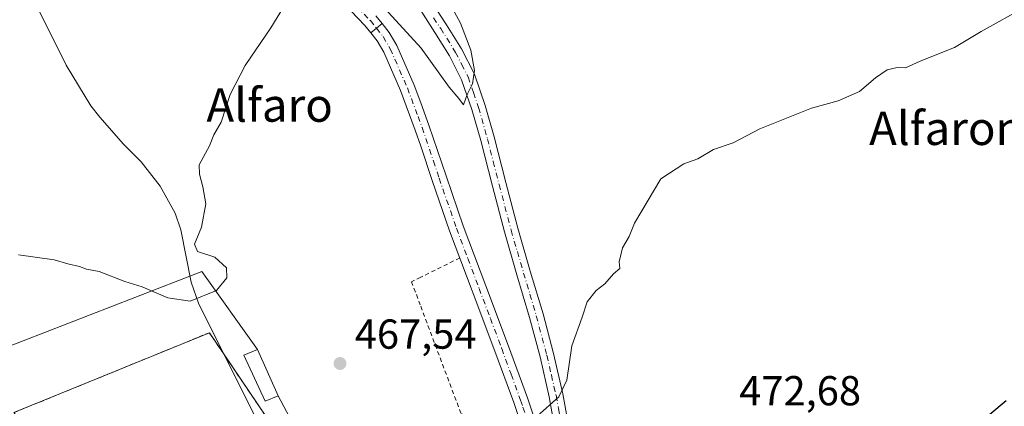
# Model space of a CAD drawing. Units: metres. Extents: x 590120 to 593565, y 4749843 to 4752202.
# Drawn here: x 591604 to 591839, y 4751619 to 4751711 of the extents above; entities that cross this region are included whole.
import ezdxf
from ezdxf.enums import TextEntityAlignment as Align

# ---------------------------------------------------------------- set-up
doc = ezdxf.new("R2010")
doc.units = ezdxf.units.M
doc.header["$MEASUREMENT"] = 0
doc.linetypes.add('DGN Style 2', pattern=[1.6480167562047852, 0.988810053722871, -0.6592067024819142])
doc.linetypes.add('DGN Style 4', pattern=[2.6384748266838614, 1.318413404963828, -0.6592067024819142, 0.001648016756204785, -0.6592067024819142])
for name, color, linetype, lineweight in [('Agrupación de edificios CxS', 7, 'Continuous', 0), ('Camino Cxs', 7, 'Continuous', 0), ('Camino eje', 30, 'DGN Style 4', 13), ('Corriente natural lineal', 142, 'Continuous', 13), ('Curva de nivel maestra', 30, 'Continuous', 30), ('Curva de nivel normal', 30, 'Continuous', 0), ('Depósito de residuos Cxs', 6, 'Continuous', 0), ('Instalación de tratamiento de aguas CxS', 135, 'Continuous', 0), ('Núcleo urbano CxS', 7, 'Continuous', 0), ('Pista pavimentada Cxs', 135, 'Continuous', 0), ('Pista pavimentada eje', 135, 'DGN Style 4', 0), ('Prado CxS', 92, 'Continuous', 0), ('Punto de cota en terreno', 7, 'Continuous', 0), ('Rótulo de punto de cota en terreno', 7, 'Continuous', 0), ('Texto cartográfico', 7, 'Continuous', 0), ('Valla', 7, 'DGN Style 2', 0)]:
    doc.layers.add(name, color=color, linetype=linetype, lineweight=lineweight)
doc.styles.add('Style-Arial', font='txt')

# ---------------------------------------------------------------- blocks, each defined once
blk = doc.blocks.new('*U11')
at = {"layer": 'Prado CxS', "color": 92, "linetype": 'Continuous', "lineweight": 0}
blk.add_polyline3d([(591747.9914999995, 4751448.830700001, 476.4205999999977), (591749.1202999996, 4751467.425100001, 474.5862000000052), (591738.5283000004, 4751468.068299999, 474.1410000000033), (591722.5783000002, 4751466.966700001, 473.1646999999939), (591714.7342999997, 4751486.434699999, 471.2237000000023), (591729.7873000001, 4751517.023499999, 471.5911000000052), (591722.9627, 4751519.367900001, 470.9193999999989), (591705.9710999997, 4751517.460999999, 470.7786999999954), (591704.9698999999, 4751548.583100001, 469.3619999999937), (591697.8343000002, 4751569.5219, 468.6695999999939), (591690.0069000004, 4751592.4879, 468.1255999999995), (591673.6392999999, 4751609.691500001, 467.5293999999994), (591668.8022999996, 4751614.7766, 467.4468999999954), (591665.483, 4751621.064400001, 467.3966999999975), (591660.5338000003, 4751632.1272, 466.5779999999941), (591647.1589000003, 4751650.7783, 464.1356999999989), (591588.2704999996, 4751627.955499999, 468.5103999999993)], dxfattribs=at)
blk = doc.blocks.new('5PATER')
at = {"layer": 'Punto de cota en terreno', "linetype": 'Continuous', "lineweight": 0}
h = blk.add_hatch(color=51, dxfattribs=at)
edge = h.paths.add_edge_path()
edge.add_ellipse((0, 0), major_axis=(-0.1095731443231308, -0.1110710700762829), ratio=0.9994222409660322, start_angle=0, end_angle=360)

msp = doc.modelspace()

# ---------------------------------------------------------------- linework, layer by layer
at = {"layer": 'Agrupación de edificios CxS', "color": 7, "linetype": 'Continuous', "lineweight": 0, "extrusion": (0.01412934952293036, -0.02088681736838664, 0.9996820006093331), "elevation": -90403.85150835481, "flags": 128}
msp.add_lwpolyline([(3152443.067838952, 3603051.358555152), (3152443.067838952, 3603018.789271228)], dxfattribs=at)
at = {"layer": 'Agrupación de edificios CxS', "color": 7, "linetype": 'Continuous', "lineweight": 0}
for points in [[(591602.1901000004, 4751617.020099999, 479.4208000000072), (591649.0000999998, 4751636.140100001, 485.4952000000048), (591652.3800999997, 4751631.140100001, 483.3689000000013), (591670.7801000001, 4751603.940099999, 482.2623000000021)], [(591647.9901000002, 4751557.1501, 479.2069999999949), (591638.7600999996, 4751569.6801, 477.9565000000002), (591602.1901000004, 4751617.020099999, 479.4208000000072), (591649.0000999998, 4751636.140100001, 485.4952000000048), (591652.3800999997, 4751631.140100001, 483.3689000000013), (591652.5369999995, 4751630.908100001, 483.0835999999982)]]:
    msp.add_polyline3d(points, dxfattribs=at)
at = {"layer": 'Camino Cxs', "color": 7, "linetype": 'Continuous', "lineweight": 0, "extrusion": (0.02230517501153049, 0.3849913280095424, 0.9226506145476489), "elevation": 1842995.675148468, "flags": 128}
msp.add_lwpolyline([(-315859.1346913538, -4408222.079240402), (-315860.4164245632, -4408223.355570439), (-315861.6807139214, -4408224.656535046)], dxfattribs=at)
at = {"layer": 'Camino Cxs', "color": 7, "linetype": 'Continuous', "lineweight": 0}
for points in [[(591688.8601000002, 4751711.9301, 467.3249999999971), (591690.3517000005, 4751710.0703, 466.8592999999965), (591689.0201000003, 4751708.9451, 467.3610000000045), (591687.6723999997, 4751707.843599999, 467.8531999999978), (591686.2500999998, 4751709.620100001, 467.6411999999983), (591682.9301000005, 4751713.030099999, 467.4318000000058)], [(591687.6723999997, 4751707.843599999, 467.8531999999978), (591686.2500999998, 4751709.620100001, 467.6411999999983), (591682.9301000005, 4751713.030099999, 467.4318000000058)], [(591688.8601000002, 4751711.9301, 467.3249999999971), (591690.3517000005, 4751710.0703, 466.8592999999965)]]:
    msp.add_polyline3d(points, dxfattribs=at)
at = {"layer": 'Camino eje', "color": 30, "linetype": 'DGN Style 4', "lineweight": 13}
msp.add_polyline3d([(591592.7451, 4751762.550100001, 473.5351999999984), (591602.0351, 4751757.640100001, 463.1450999999943), (591613.9451000001, 4751751.350099999, 467.9100000000035), (591618.2251000004, 4751749.210100001, 465.3626999999979), (591622.5500999996, 4751747.050100001, 463.3190999999933), (591626.9451000001, 4751745.0351, 463.3421999999992), (591631.3101000004, 4751743.030099999, 463.3745999999956), (591648.9851000002, 4751735.075099999, 463.5016000000033), (591661.2150999998, 4751729.220100001, 464.1542999999947), (591667.2550999997, 4751726.170100001, 464.5399999999936), (591673.3800999997, 4751723.0801, 464.8505000000005), (591674.8000999996, 4751722.200099999, 464.9658999999957), (591676.3701, 4751721.2301, 465.0240000000049), (591679.1451000003, 4751719.0351, 465.1328999999969), (591681.6851000004, 4751716.6151, 465.7464999999939), (591684.1501000002, 4751714.270099999, 466.8478999999934), (591687.5551000005, 4751710.7751, 467.8218999999954), (591689.0201000003, 4751708.9451, 467.3610000000045)], dxfattribs=at)
at = {"layer": 'Corriente natural lineal', "color": 142, "linetype": 'Continuous', "lineweight": 13}
msp.add_polyline3d([(591663.0601000004, 4751609.9001, 467.1656999999978), (591646.5000999998, 4751642.960100001, 464.5148000000045), (591644.6501000002, 4751648.210100001, 463.9551000000066), (591642.1901000004, 4751660.720100001, 464.1071999999986), (591640.7901, 4751664.710100001, 463.9106000000029), (591637.2200999996, 4751671.210100001, 463.9084000000003), (591632.6401000004, 4751677.040100001, 463.7436000000016), (591628.4700999996, 4751681.200099999, 464.1068999999989), (591622.7500999998, 4751687.690099999, 463.5610000000015), (591620.6601, 4751690.4001, 463.5497000000032), (591614.7100999998, 4751700.110099999, 463.3708000000043), (591607.1601, 4751715.380100001, 463.2179999999935)], dxfattribs=at)
at = {"layer": 'Curva de nivel maestra', "color": 30, "linetype": 'Continuous', "lineweight": 30, "elevation": 475, "flags": 128}
msp.add_lwpolyline([(591839.8099999996, 4751619.860099999), (591835.9000000004, 4751616.540100001)], dxfattribs=at)
at = {"layer": 'Curva de nivel normal', "color": 30, "linetype": 'Continuous', "lineweight": 0, "flags": 128}
for points, elevation in [([(591603.29, 4751654.800000001), (591611.8799999999, 4751653.58), (591615.1399999997, 4751652.58), (591617.9100000003, 4751652.01), (591619.5599999996, 4751651.33), (591622.6399999997, 4751650.800000001), (591628.75, 4751648.4), (591632.8799999999, 4751647.130000001), (591639.0899999999, 4751644.449999999), (591644.3799999999, 4751643.67), (591650.6699999999, 4751646.220000001), (591653.1900000004, 4751649.27), (591653.0700000003, 4751651.66), (591650.3099999996, 4751654.189999999), (591646.1299999999, 4751655.550000001), (591645.4400000004, 4751657.289999999), (591647.0999999996, 4751661.380000001), (591648.1799999997, 4751666.99), (591647.4100000003, 4751671.02), (591646.6600000003, 4751674.09), (591646.5499999998, 4751676.32), (591649.04, 4751680.810000001), (591650.0700000003, 4751683.480000001), (591651.7999999998, 4751686.480000001), (591653.9500000002, 4751693.15), (591657.5899999999, 4751700.01), (591663.75, 4751709.08), (591669.54, 4751718.630000001)], 465), ([(591690.1600000003, 4751714.600000001), (591699.7400000002, 4751704.180000001), (591706.4199999999, 4751694.859999999), (591708.7599999999, 4751692.16), (591709.8399999999, 4751690.67), (591710.7300000004, 4751693.15), (591712.0099999999, 4751695.66), (591712.5099999999, 4751698.869999999), (591711.5899999999, 4751703.689999999), (591709.0999999996, 4751710.199999999), (591703.8300000001, 4751719.930000001)], 465), ([(591844.4299999997, 4751714.09), (591833.7800000003, 4751708.15), (591827.4299999997, 4751704.359999999), (591819.2000000002, 4751701.109999999), (591815.7000000002, 4751699.529999999), (591813.6500000004, 4751699.58), (591811.3200000003, 4751698.99), (591808.5, 4751697.09), (591804.6699999999, 4751693.810000001), (591799.5800000001, 4751691.619999999), (591793.1399999997, 4751689.810000001), (591780.8099999996, 4751684.9), (591774.3799999999, 4751681.58), (591769.7100000001, 4751679.92), (591765.9800000004, 4751677.720000001), (591762.5800000001, 4751676.539999999), (591757.0800000001, 4751672.960000001), (591750.75, 4751662.310000001), (591749.4699999997, 4751659.16), (591747.8899999997, 4751656.470000001), (591747.1200000001, 4751653.09), (591747.2999999998, 4751651.52), (591745.7300000004, 4751650.25), (591743.7100000001, 4751647.859999999), (591741.5999999996, 4751646.25), (591739.4500000002, 4751643.52), (591738.2800000003, 4751639.890000001), (591735.79, 4751633), (591734.5800000001, 4751624.82), (591732.6500000004, 4751620.82), (591727.4500000002, 4751616.16)], 470)]:
    msp.add_lwpolyline(points, dxfattribs=dict(at, elevation=elevation))
at = {"layer": 'Depósito de residuos Cxs', "color": 6, "linetype": 'Continuous', "lineweight": 0}
msp.add_polyline3d([(591665.483, 4751621.064400001, 473.3778000000021), (591662.3969999999, 4751619.783500001, 480.1193999999959), (591657.2731999997, 4751630.729800001, 473.6711000000069), (591660.5338000003, 4751632.1272, 469.7283000000025), (591665.483, 4751621.064400001, 473.3778000000021)], dxfattribs=at)
msp.add_3dface([(591665.483, 4751621.064400001, 473.3778000000021), (591662.3969999999, 4751619.783500001, 480.1193999999959), (591657.2731999997, 4751630.729800001, 473.6711000000069), (591660.5338000003, 4751632.1272, 469.7283000000025)], dxfattribs=at)
at = {"layer": 'Instalación de tratamiento de aguas CxS', "color": 135, "linetype": 'Continuous', "lineweight": 0}
msp.add_polyline3d([(591665.483, 4751621.064400001, 473.3778000000021), (591662.3969999999, 4751619.783500001, 480.1193999999959), (591657.2731999997, 4751630.729800001, 473.6711000000069), (591660.5338000003, 4751632.1272, 469.7283000000025), (591665.483, 4751621.064400001, 473.3778000000021)], dxfattribs=at)
msp.add_3dface([(591665.483, 4751621.064400001, 473.3778000000021), (591662.3969999999, 4751619.783500001, 480.1193999999959), (591657.2731999997, 4751630.729800001, 473.6711000000069), (591660.5338000003, 4751632.1272, 469.7283000000025)], dxfattribs=at)
at = {"layer": 'Núcleo urbano CxS', "color": 7, "linetype": 'Continuous', "lineweight": 0, "extrusion": (-0.02752378087921327, 0.06152309122831233, 0.9977260900326431), "elevation": 276515.8790015511, "flags": 128}
msp.add_lwpolyline([(-2480500.06099074, -4086407.798210511), (-2480500.06099074, -4086395.651178193)], dxfattribs=at)
at = {"layer": 'Núcleo urbano CxS', "color": 7, "linetype": 'Continuous', "lineweight": 0}
for points in [[(591660.5338000003, 4751632.1272, 466.5779999999941), (591647.1589000003, 4751650.7783, 464.1356999999989), (591588.2704999996, 4751627.955499999, 468.5103999999993), (591576.4005000005, 4751620.193499999, 472.256899999993), (591570.0105, 4751619.735099999, 474.4747000000062), (591563.6209000006, 4751613.3453, 476.3242000000028), (591577.7725000001, 4751606.955700001, 476.5999000000011), (591634.3794999998, 4751560.392300001, 473.1852000000072), (591654.0072999997, 4751544.413699999, 470.9256000000024), (591668.1586999996, 4751514.738299999, 471.2565000000032), (591673.2203000002, 4751504.126900001, 471.484500000006), (591681.6063000001, 4751486.545299999, 471.693299999999)], [(591588.2704999996, 4751627.955499999, 468.5103999999993), (591647.1589000003, 4751650.7783, 464.1356999999989), (591660.5338000003, 4751632.1272, 466.5779999999941), (591657.2731999997, 4751630.729800001, 466.5728999999993), (591662.3969999999, 4751619.783500001, 467.3359999999957), (591665.483, 4751621.064400001, 467.3966999999975), (591668.8022999996, 4751614.7766, 467.4468999999954)], [(591660.5338000003, 4751632.1272, 466.5779999999941), (591657.2731999997, 4751630.729800001, 466.5728999999993), (591662.3969999999, 4751619.783500001, 467.3359999999957), (591665.483, 4751621.064400001, 467.3966999999975)], [(591660.5338000003, 4751632.1272, 466.5779999999941), (591657.2731999997, 4751630.729800001, 466.5728999999993), (591662.3969999999, 4751619.783500001, 467.3359999999957), (591665.483, 4751621.064400001, 467.3966999999975)], [(591665.483, 4751621.064400001, 467.3966999999975), (591668.8022999996, 4751614.7766, 467.4468999999954), (591673.6392999999, 4751609.691500001, 467.5293999999994), (591690.0069000004, 4751592.4879, 468.1255999999995), (591697.8343000002, 4751569.5219, 468.6695999999939), (591704.9698999999, 4751548.583100001, 469.3619999999937), (591705.9710999997, 4751517.460999999, 470.7786999999954), (591722.9627, 4751519.367900001, 470.9193999999989), (591729.7873000001, 4751517.023499999, 471.5911000000052), (591714.7342999997, 4751486.434699999, 471.2237000000023)]]:
    msp.add_polyline3d(points, dxfattribs=at)
msp.add_3dface([(591665.483, 4751621.064400001, 467.3966999999975), (591662.3969999999, 4751619.783500001, 467.3359999999957), (591657.2731999997, 4751630.729800001, 466.5728999999993), (591660.5338000003, 4751632.1272, 466.5779999999941)], dxfattribs=at)
at = {"layer": 'Pista pavimentada Cxs', "color": 135, "linetype": 'Continuous', "lineweight": 0, "extrusion": (0.02230517501153049, 0.3849913280095424, 0.9226506145476489), "elevation": 1842995.675148468, "flags": 128}
msp.add_lwpolyline([(-315859.1346913538, -4408222.079240402), (-315860.4164245632, -4408223.355570439), (-315861.6807139214, -4408224.656535046)], dxfattribs=at)
at = {"layer": 'Pista pavimentada Cxs', "color": 135, "linetype": 'Continuous', "lineweight": 0}
for points in [[(591701.1300999997, 4751716.940099999, 463.8845000000001), (591705.7901, 4751709.770099999, 464.1138999999966), (591709.4001000002, 4751704.0101, 464.632500000007), (591712.4801000003, 4751697.960100001, 464.8993999999948), (591715.0500999996, 4751690.5101, 465.6287000000011), (591717.1801000005, 4751682.950099999, 465.9242999999988), (591719.9801000003, 4751672.030099999, 466.7676000000066), (591722.8400999998, 4751661.130100001, 467.2764000000025), (591725.8400999998, 4751650.890100001, 468.1530000000057), (591728.8800999997, 4751640.6601, 468.7550999999949), (591731.4101, 4751631.140100001, 469.4695999999968), (591733.6401000004, 4751621.5001, 470.1373000000021), (591734.8000999996, 4751614.870100001, 470.2397000000056)], [(591701.1300999997, 4751716.940099999, 463.8845000000001), (591705.7901, 4751709.770099999, 464.1138999999966), (591709.4001000002, 4751704.0101, 464.632500000007), (591712.4801000003, 4751697.960100001, 464.8993999999948), (591715.0500999996, 4751690.5101, 465.6287000000011), (591717.1801000005, 4751682.950099999, 465.9242999999988), (591719.9801000003, 4751672.030099999, 466.7676000000066), (591722.8400999998, 4751661.130100001, 467.2764000000025), (591725.8400999998, 4751650.890100001, 468.1530000000057), (591728.8800999997, 4751640.6601, 468.7550999999949), (591731.4101, 4751631.140100001, 469.4695999999968), (591733.6401000004, 4751621.5001, 470.1373000000021), (591734.8000999996, 4751614.870100001, 470.2397000000056)], [(591731.4901000002, 4751614.470100001, 469.9707999999956), (591730.3701, 4751620.8301, 469.8846000000049), (591728.1801000005, 4751630.3301, 469.2433000000019), (591725.6700999998, 4751639.7601, 468.6628999999957), (591722.6501000002, 4751649.950099999, 467.9744999999967), (591719.6300999997, 4751660.2401, 467.5464999999967), (591716.7600999996, 4751671.190099999, 466.569399999993), (591713.9600999998, 4751682.090100001, 465.8879000000015), (591711.8701, 4751689.5101, 465.290599999993), (591709.4001000002, 4751696.6501, 464.8828999999969), (591706.5000999998, 4751702.360099999, 464.3709999999992), (591702.9801000003, 4751707.970100001, 463.8286999999983), (591699.6101000002, 4751713.170100001, 464.3696000000054)], [(591731.8201000001, 4751598.600099999, 470.4863999999943), (591731.9200999998, 4751608.090100001, 470.1474000000017), (591731.4901000002, 4751614.470100001, 469.9707999999956), (591730.3701, 4751620.8301, 469.8846000000049), (591728.1801000005, 4751630.3301, 469.2433000000019), (591725.6700999998, 4751639.7601, 468.6628999999957), (591722.6501000002, 4751649.950099999, 467.9744999999967), (591719.6300999997, 4751660.2401, 467.5464999999967), (591716.7600999996, 4751671.190099999, 466.569399999993), (591713.9600999998, 4751682.090100001, 465.8879000000015), (591711.8701, 4751689.5101, 465.290599999993), (591709.4001000002, 4751696.6501, 464.8828999999969), (591706.5000999998, 4751702.360099999, 464.3709999999992), (591702.9801000003, 4751707.970100001, 463.8286999999983), (591699.6101000002, 4751713.170100001, 464.3696000000054)], [(591726.0301000001, 4751606.9901, 469.9127000000008), (591721.8701, 4751619.420100001, 469.6728000000003), (591717.3701, 4751631.7401, 469.3634000000021), (591711.9402000001, 4751646.130100001, 468.4377999999998), (591706.5201000003, 4751660.520099999, 467.9324000000051), (591702.3601000002, 4751672.550100001, 467.4193999999989), (591699.6101000002, 4751680.7401, 467.131899999993), (591698.3000999996, 4751684.620100001, 466.9533999999985), (591694.8000999996, 4751694.030099999, 466.6074999999983), (591690.7500999998, 4751703.2601, 466.2877000000008), (591689.1802000003, 4751705.960100001, 466.9676999999938), (591687.6723999997, 4751707.843599999, 467.8531999999978), (591689.0201000003, 4751708.9451, 467.3610000000045), (591690.3517000005, 4751710.0703, 466.8592999999965), (591692.0602000002, 4751707.940099999, 466.3585000000021), (591693.8601000002, 4751704.840100001, 466.1754999999976), (591698.0301000001, 4751695.340100001, 466.8858000000037), (591699.6101000002, 4751691.090100001, 467.0305999999982), (591701.5800999999, 4751685.780099999, 467.2792000000045), (591705.6601, 4751673.670100001, 467.6664000000019), (591709.8000999996, 4751661.700099999, 468.1426999999967), (591715.1901000004, 4751647.350099999, 468.5936999999976), (591720.6300999997, 4751632.950099999, 469.2005999999965), (591725.1601, 4751620.5701, 469.7676000000066), (591729.3601000002, 4751607.9801, 470.0292000000045)], [(591690.3517000005, 4751710.0703, 466.8592999999965), (591692.0602000002, 4751707.940099999, 466.3585000000021), (591693.8601000002, 4751704.840100001, 466.1754999999976), (591698.0301000001, 4751695.340100001, 466.8858000000037), (591699.6101000002, 4751691.090100001, 467.0305999999982), (591701.5800999999, 4751685.780099999, 467.2792000000045), (591705.6601, 4751673.670100001, 467.6664000000019), (591709.8000999996, 4751661.700099999, 468.1426999999967), (591715.1901000004, 4751647.350099999, 468.5936999999976), (591720.6300999997, 4751632.950099999, 469.2005999999965), (591725.1601, 4751620.5701, 469.7676000000066), (591729.3601000002, 4751607.9801, 470.0292000000045), (591731.8201000001, 4751598.600099999, 470.4863999999943)], [(591731.6801000005, 4751584.9901, 470.8108999999968), (591728.9001000002, 4751596.0001, 470.632700000002), (591726.0301000001, 4751606.9901, 469.9127000000008), (591721.8701, 4751619.420100001, 469.6728000000003), (591717.3701, 4751631.7401, 469.3634000000021), (591711.9402000001, 4751646.130100001, 468.4377999999998), (591706.5201000003, 4751660.520099999, 467.9324000000051), (591702.3601000002, 4751672.550100001, 467.4193999999989), (591699.6101000002, 4751680.7401, 467.131899999993), (591698.3000999996, 4751684.620100001, 466.9533999999985), (591694.8000999996, 4751694.030099999, 466.6074999999983), (591690.7500999998, 4751703.2601, 466.2877000000008), (591689.1802000003, 4751705.960100001, 466.9676999999938), (591687.6723999997, 4751707.843599999, 467.8531999999978)]]:
    msp.add_polyline3d(points, dxfattribs=at)
at = {"layer": 'Pista pavimentada eje', "color": 135, "linetype": 'DGN Style 4', "lineweight": 0}
for points in [[(591702.7001, 4751711.470100001, 463.5764999999956), (591704.3850999996, 4751708.870100001, 463.9236999999994), (591707.9501, 4751703.1851, 464.2620000000024), (591709.4001000002, 4751700.3301, 464.6549999999989), (591710.9401000004, 4751697.3051, 464.8371999999945), (591712.2251000004, 4751693.5801, 464.9694000000018), (591713.4600999998, 4751690.0101, 465.3084999999992), (591715.5701000001, 4751682.520099999, 465.8830000000017), (591716.9700999996, 4751677.0601, 466.0859000000055), (591718.3701, 4751671.610099999, 466.5210999999982), (591721.2351000002, 4751660.6851, 467.3384999999981), (591722.7451, 4751655.540100001, 467.538400000005), (591724.2451, 4751650.420100001, 468.0509000000021), (591725.7550999997, 4751645.325099999, 468.3769999999931), (591727.2751000002, 4751640.210100001, 468.5880000000034), (591729.7950999998, 4751630.735099999, 469.3496000000014), (591730.8901000004, 4751625.985099999, 469.6689999999944), (591732.0050999997, 4751621.165100001, 469.855899999995), (591732.5651000004, 4751617.985099999, 469.922000000006), (591733.1451000003, 4751614.670100001, 470.0653000000021), (591733.3750999998, 4751611.3301, 470.1334999999963), (591733.5900999998, 4751608.140100001, 470.2185999999929), (591733.4851000002, 4751598.215100001, 470.6597000000039), (591733.3715000004, 4751588.144900001, 471.0899999999965)], [(591689.0201000003, 4751708.9451, 467.3610000000045), (591690.6201, 4751706.950099999, 466.790599999993), (591692.3051000005, 4751704.050100001, 466.2842999999993), (591696.4151, 4751694.6851, 466.7648999999947), (591698.9550999999, 4751687.8551, 466.983699999997), (591699.9401000004, 4751685.200099999, 467.1181999999972), (591702.6350999996, 4751677.2051, 467.4257000000071), (591704.0100999996, 4751673.110099999, 467.5353000000032), (591708.1601, 4751661.110099999, 468.0476999999955), (591710.8701, 4751653.915100001, 468.3763999999938), (591713.5651000004, 4751646.7401, 468.5130999999965), (591716.2801000001, 4751639.545100001, 468.9094999999944), (591719.0000999998, 4751632.345100001, 469.2592000000004), (591721.2500999998, 4751626.1851, 469.4516000000004), (591723.5151000004, 4751619.995100001, 469.6839999999939), (591724.0730999997, 4751618.322100001, 469.757700000002), (591726.1530999999, 4751612.107100001, 470.0286999999954), (591727.6951000001, 4751607.485099999, 469.9606000000058), (591728.9250999996, 4751602.795100001, 470.3451999999961), (591730.3601000002, 4751597.300100001, 470.5907000000007), (591733.3715000004, 4751588.144900001, 471.0899999999965)]]:
    msp.add_polyline3d(points, dxfattribs=at)
at = {"layer": 'Prado CxS', "color": 92, "linetype": 'Continuous', "lineweight": 0, "extrusion": (-0.02752378087921327, 0.06152309122831233, 0.9977260900326431), "elevation": 276515.8790015511, "flags": 128}
msp.add_lwpolyline([(-2480500.06099074, -4086407.798210511), (-2480500.06099074, -4086395.651178193)], dxfattribs=at)
at = {"layer": 'Prado CxS', "color": 92, "linetype": 'Continuous', "lineweight": 0}
for points in [[(591660.5338000003, 4751632.1272, 466.5779999999941), (591647.1589000003, 4751650.7783, 464.1356999999989), (591588.2704999996, 4751627.955499999, 468.5103999999993), (591576.4005000005, 4751620.193499999, 472.256899999993), (591570.0105, 4751619.735099999, 474.4747000000062), (591563.6209000006, 4751613.3453, 476.3242000000028), (591577.7725000001, 4751606.955700001, 476.5999000000011), (591634.3794999998, 4751560.392300001, 473.1852000000072), (591654.0072999997, 4751544.413699999, 470.9256000000024), (591668.1586999996, 4751514.738299999, 471.2565000000032), (591673.2203000002, 4751504.126900001, 471.484500000006), (591681.6063000001, 4751486.545299999, 471.693299999999)], [(591665.483, 4751621.064400001, 467.3966999999975), (591668.8022999996, 4751614.7766, 467.4468999999954), (591673.6392999999, 4751609.691500001, 467.5293999999994), (591690.0069000004, 4751592.4879, 468.1255999999995), (591697.8343000002, 4751569.5219, 468.6695999999939), (591704.9698999999, 4751548.583100001, 469.3619999999937), (591705.9710999997, 4751517.460999999, 470.7786999999954), (591722.9627, 4751519.367900001, 470.9193999999989), (591729.7873000001, 4751517.023499999, 471.5911000000052), (591714.7342999997, 4751486.434699999, 471.2237000000023)]]:
    msp.add_polyline3d(points, dxfattribs=at)
at = {"layer": 'Valla', "color": 7, "linetype": 'DGN Style 2', "lineweight": 0}
for points in [[(591708.9600999998, 4751654.020099999, 468.2363999999943), (591699.6001000004, 4751649.4001, 467.9312999999966), (591697.3901000004, 4751648.3301, 467.8080000000046), (591699.6001000004, 4751642.470100001, 468.7115000000049), (591709.2600999996, 4751616.770099999, 468.8960999999982), (591713.6801000005, 4751615.620100001, 469.8567999999942)], [(591670.7801000001, 4751603.940099999, 482.2623000000021), (591652.3800999997, 4751631.140100001, 483.3689000000013), (591649.0000999998, 4751636.140100001, 485.4952000000048), (591602.1901000004, 4751617.020099999, 479.4208000000072), (591638.7600999996, 4751569.6801, 477.9565000000002), (591647.9901000002, 4751557.1501, 479.2069999999949)]]:
    msp.add_polyline3d(points, dxfattribs=at)

# ---------------------------------------------------------------- block references
at = {"layer": 'Prado CxS', "color": 92, "linetype": 'Continuous', "lineweight": 0}
msp.add_blockref('*U11', (0, 0), dxfattribs=at)
at = {"layer": 'Punto de cota en terreno', "color": 7, "linetype": 'Continuous', "lineweight": 0, "xscale": 10, "yscale": 10, "zscale": 10}
msp.add_blockref('5PATER', (591680.2800000003, 4751628.779999999, 467.5399999999936), dxfattribs=at)

# ---------------------------------------------------------------- texts
at = {"layer": 'Rótulo de punto de cota en terreno', "color": 7, "linetype": 'Continuous', "lineweight": 0, "style": 'Style-Arial'}
for s, p in [('467,54', (591683.8077999996, 4751632.307800001)), ('472,68', (591775.8678000001, 4751618.7678))]:
    msp.add_text(s, height=7.000000000000002, dxfattribs=at).set_placement(p)
at = {"layer": 'Texto cartográfico', "color": 7, "linetype": 'Continuous', "lineweight": 0, "style": 'Style-Arial'}
for s, p in [('Alfaro', (591663.4288621952, 4751690.59015)), ('Alfarondo', (591832.118184146, 4751685.030149999))]:
    msp.add_text(s, height=8, dxfattribs=at).set_placement(p, align=Align.MIDDLE_CENTER)

doc.saveas('drawing.dxf')
